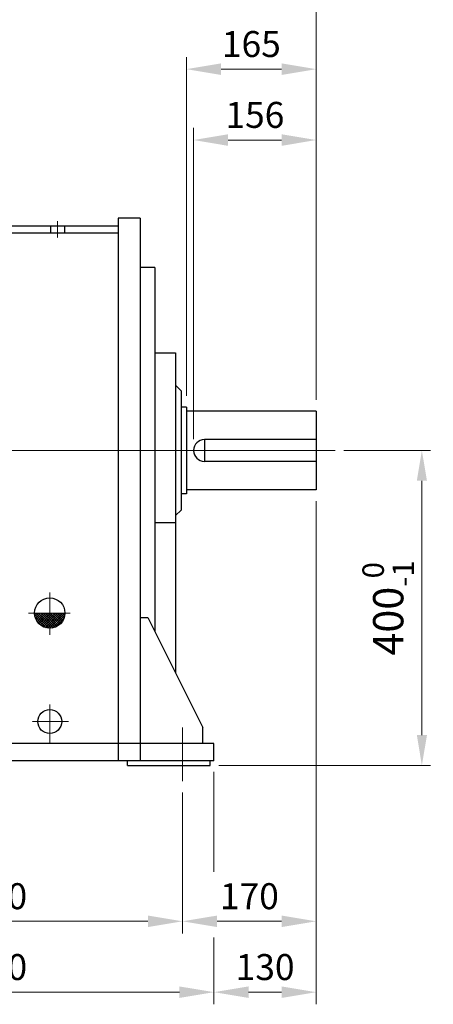
# Model space of a CAD drawing. Units: millimetres. Extents: x 2328 to 5075, y 14 to 4073.
# Drawn here: x 3339 to 3865, y 2138 to 3388 of the extents above; entities that cross this region are included whole.
import ezdxf

# ---------------------------------------------------------------- set-up
doc = ezdxf.new("R2010")
doc.units = ezdxf.units.MM
doc.linetypes.add('CENTER2', pattern=[1.125, 0.75, -0.125, 0.125, -0.125])
doc.linetypes.add('HIDDEN', pattern=[0.375, 0.25, -0.125])
doc.layers.get('0').update_dxf_attribs({"linetype": 'CONTINUOUS', "lineweight": 30})
doc.layers.get('DEFPOINTS').update_dxf_attribs({"linetype": 'CONTINUOUS'})
for name, color, linetype, lineweight in [('C', 1, 'CENTER2', 9), ('D', 7, 'CONTINUOUS', 9), ('O', 3, 'CONTINUOUS', 30)]:
    doc.layers.add(name, color=color, linetype=linetype, lineweight=lineweight)
doc.layers.add('H', color=4, linetype='HIDDEN')
doc.styles.get("Standard").update_dxf_attribs({"font": 'romans.shx', "width": 0.8, "bigfont": 'whgtxt.shx'})
doc.dimstyles.new('STANDARD$0', dxfattribs={"dimtxt": 3, "dimasz": 4, "dimexe": 1.4, "dimexo": 1.3, "dimgap": 1.4, "dimtad": 1, "dimdec": 4, "dimdsep": 46, "dimtxsty": 'Standard', "dimblk": 'OPEN30', "dimcen": 0, "dimclrd": 256, "dimclre": 256, "dimazin": 2, "dimtfac": 1, "dimtdec": 4, "dimtmove": 0, "dimatfit": 3, "dimldrblk": 'OPEN30', "dimfxl": 0, "dimtolj": 1, "dimtzin": 0, "dimlwd": -1, "dimlwe": -1, "dimarcsym": 0})

# ---------------------------------------------------------------- blocks, each defined once
blk = doc.blocks.new('dferer')
at = {"color": 0}
for p, q in [((3376.3, 2235.2), (3357.9, 2253.6)), ((3358, 2253), (3359.5, 2254.5)), ((3358.4, 2250.3), (3362.6, 2254.5)), ((3359.1, 2247.9), (3365.6, 2254.5)), ((3360, 2245.8), (3368.7, 2254.5)), ((3377.2, 2237.3), (3360, 2254.5)), ((3361.1, 2243.9), (3371.7, 2254.5)), ((3362.4, 2242.1), (3374.8, 2254.5)), ((3377.2, 2240.4), (3363.1, 2254.5)), ((3363.9, 2240.6), (3377.2, 2253.9)), ((3377.2, 2243.4), (3366.1, 2254.5)), ((3377.2, 2246.5), (3369.2, 2254.5)), ((3377.2, 2249.5), (3372.2, 2254.5)), ((3377.2, 2252.6), (3375.3, 2254.5)), ((3377.2, 2244.8), (3387, 2254.5)), ((3377.2, 2247.8), (3383.9, 2254.5)), ((3377.2, 2250.9), (3380.9, 2254.5)), ((3377.2, 2253.9), (3377.8, 2254.5)), ((3377.2, 2241.7), (3390, 2254.5)), ((3377.2, 2238.7), (3393.1, 2254.5)), ((3377.2, 2235.6), (3396.1, 2254.5)), ((3389.9, 2239.9), (3377.2, 2252.6)), ((3391.4, 2241.4), (3378.3, 2254.5)), ((3380.1, 2235.4), (3396.3, 2251.7)), ((3392.8, 2243.1), (3381.4, 2254.5)), ((3394, 2245), (3384.4, 2254.5)), ((3395, 2247), (3387.5, 2254.5)), ((3395.8, 2249.2), (3390.5, 2254.5)), ((3396.3, 2251.8), (3393.5, 2254.5)), ((3372.7, 2235.8), (3358.4, 2250)), ((3367.7, 2237.7), (3360.4, 2245)), ((3365.5, 2239.2), (3377.2, 2250.9)), ((3367.3, 2237.9), (3377.2, 2247.8)), ((3369.3, 2236.9), (3377.2, 2244.8)), ((3371.6, 2236.1), (3377.2, 2241.7)), ((3374, 2235.5), (3377.2, 2238.7)), ((3388.1, 2238.6), (3377.2, 2249.5)), ((3386.2, 2237.5), (3377.2, 2246.5)), ((3384.1, 2236.5), (3377.2, 2243.4)), ((3381.8, 2235.8), (3377.2, 2240.4)), ((3384.2, 2236.5), (3395.2, 2247.5)), ((3376.8, 2235.2), (3377.2, 2235.6)), ((3379.2, 2235.3), (3377.2, 2237.3))]:
    blk.add_line(p, q, dxfattribs=at)
at = {"layer": 'C'}
for p, q in [((3177.8, 2782.9), (3211.2, 2782.9)), ((3387, 2752.3), (3387, 2730.9)), ((3740, 2460.9), (3152, 2460.9)), ((3377.2, 2280.6), (3377.2, 2226.6)), ((3403.1, 2254.5), (3350.3, 2254.5)), ((3377.2, 2138.4), (3377.2, 2089)), ((3401.1, 2116.6), (3354.8, 2116.6)), ((3076, 2108.9), (3076, 2040.9)), ((3546, 2108.9), (3546, 2040.9))]:
    blk.add_line(p, q, dxfattribs=at)
at = {"layer": 'H'}
for p, q in [((3186, 2797.9), (3202, 2797.9)), ((3186, 2767.9), (3202, 2767.9))]:
    blk.add_line(p, q, dxfattribs=at)
at = {"layer": 'O'}
for p, q in [((3186, 2810.9), (3186, 2755.9)), ((3186, 2810.9), (3202, 2810.9)), ((3202, 2810.9), (3202, 2755.9)), ((3208, 2755.9), (3176, 2755.9)), ((3176, 2755.9), (3176, 2088.9)), ((3208, 2755.9), (3176, 2755.9)), ((3176, 2755.9), (3208, 2755.9)), ((3208, 2755.9), (3208, 2088.9)), ((3464, 2755.9), (3464, 2066.9)), ((3492, 2755.9), (3464, 2755.9)), ((3492, 2755.9), (3492, 2066.9)), ((3464, 2745.9), (3208, 2745.9)), ((3378, 2745.9), (3378, 2736.9)), ((3396, 2745.9), (3396, 2736.9)), ((3464, 2736.9), (3208, 2736.9)), ((3511, 2693.4), (3492, 2693.4)), ((3511, 2693.4), (3511, 2230.9)), ((3511, 2585.1), (3537.2, 2585.1)), ((3537.2, 2585.1), (3537.2, 2178.5)), ((3537.2, 2543.7), (3544.1, 2536.8)), ((3544.1, 2536.8), (3544.1, 2385.1)), ((3551, 2515.9), (3544.1, 2515.9)), ((3551, 2515.9), (3551, 2405.9)), ((3716, 2510.9), (3551, 2510.9)), ((3716, 2510.9), (3716, 2410.9)), ((3716, 2474.9), (3574, 2474.9)), ((3574, 2474.9), (3574, 2446.9)), ((3716, 2446.9), (3574, 2446.9)), ((3551, 2405.9), (3544.1, 2405.9)), ((3716, 2410.9), (3551, 2410.9)), ((3537.2, 2378.2), (3544.1, 2385.1)), ((3537.2, 2368.9), (3511, 2368.9)), ((3161, 2288.9), (3051, 2108.9)), ((3176, 2288.9), (3161, 2288.9)), ((3492, 2248.9), (3502, 2248.9)), ((3502, 2248.9), (3572, 2108.9)), ((3051, 2088.9), (3051, 2108.9)), ((3572, 2088.9), (3572, 2108.9)), ((3586, 2088.9), (3036, 2088.9)), ((3036, 2088.9), (3036, 2066.9)), ((3586, 2066.9), (3586, 2088.9)), ((3586, 2066.9), (3036, 2066.9)), ((3041, 2066.9), (3041, 2060.9)), ((3146, 2066.9), (3146, 2060.9)), ((3476, 2060.9), (3476, 2066.9)), ((3581, 2060.9), (3581, 2066.9)), ((3146, 2060.9), (3041, 2060.9)), ((3476, 2060.9), (3581, 2060.9))]:
    blk.add_line(p, q, dxfattribs=at)
for centre, radius in [((3377.2, 2254.5), 19.3), ((3377.2, 2116.6), 15.2)]:
    blk.add_circle(centre, radius, dxfattribs=at)
blk.add_arc((3574, 2460.9), 14, 90, 270, dxfattribs=at)
blk = doc.blocks.new('*D27')
at = {"layer": 'D', "transparency": 16777216}
for p, q in [((3751, 2841.1), (3861.3, 2841.1)), ((3850.3, 2802.6), (3850.3, 2479.6)), ((3592, 2441.1), (3861.3, 2441.1))]:
    blk.add_line(p, q, dxfattribs=at)
for points in [[(3843.9, 2802.6), (3856.8, 2802.6), (3850.3, 2841.1)], [(3843.9, 2479.6), (3856.8, 2479.6), (3850.3, 2441.1)]]:
    blk.add_solid(points, dxfattribs=at)
at = {"layer": 'DEFPOINTS', "color": 0, "transparency": 16777216}
for p in [(3740, 2841.1), (3581, 2441.1), (3850.3, 2441.1)]:
    blk.add_point(p, dxfattribs=at)
at = {"layer": 'D', "transparency": 16777216, "insert": (3807.5, 2641.1), "char_height": 38.5, "attachment_point": 5, "rotation": 90}
blk.add_mtext('\\A1;400{}{\\H0.71x;\\C3;\\S 0^ -1;}', dxfattribs=at)
blk = doc.blocks.new('*D28')
at = {"layer": 'D', "transparency": 16777216}
for p, q in [((3076, 2406.8), (3076, 2227.7)), ((3546, 2406.8), (3546, 2227.7)), ((3120, 2243.1), (3502, 2243.1))]:
    blk.add_line(p, q, dxfattribs=at)
for points in [[(3120, 2250.4), (3120, 2235.8), (3076, 2243.1)], [(3502, 2250.4), (3502, 2235.8), (3546, 2243.1)]]:
    blk.add_solid(points, dxfattribs=at)
at = {"layer": 'DEFPOINTS', "color": 0, "transparency": 16777216}
for p in [(3076, 2421.1), (3546, 2421.1), (3546, 2243.1)]:
    blk.add_point(p, dxfattribs=at)
at = {"layer": 'D', "color": 0, "transparency": 16777216, "insert": (3311, 2275), "char_height": 33, "attachment_point": 5}
blk.add_mtext('\\A1;470', dxfattribs=at)
blk = doc.blocks.new('_Open30')
at = {"layer": 'O', "color": 0, "lineweight": -2}
for p, q in [((-1, 0.268), (0, 0)), ((0, 0), (-1, -0.268)), ((0, 0), (-1, 0))]:
    blk.add_line(p, q, dxfattribs=at)
blk = doc.blocks.new('*D30')
at = {"layer": 'D', "transparency": 16777216}
for p, q in [((3716, 2776.8), (3716, 2227.7)), ((3546, 2406.8), (3546, 2227.7)), ((3590, 2243.1), (3672, 2243.1))]:
    blk.add_line(p, q, dxfattribs=at)
for points in [[(3590, 2250.4), (3590, 2235.8), (3546, 2243.1)], [(3672, 2250.4), (3672, 2235.8), (3716, 2243.1)]]:
    blk.add_solid(points, dxfattribs=at)
at = {"layer": 'DEFPOINTS', "color": 0, "transparency": 16777216}
for p in [(3716, 2791.1), (3546, 2421.1), (3716, 2243.1)]:
    blk.add_point(p, dxfattribs=at)
at = {"layer": 'D', "color": 0, "transparency": 16777216, "insert": (3631, 2275), "char_height": 33, "attachment_point": 5}
blk.add_mtext('\\A1;170', dxfattribs=at)
blk = doc.blocks.new('*D31')
at = {"layer": 'D', "transparency": 16777216}
for p, q in [((3036, 2432.8), (3036, 2137.7)), ((3586, 2432.8), (3586, 2306)), ((3586, 2222.7), (3586, 2137.7)), ((3080, 2153.1), (3542, 2153.1))]:
    blk.add_line(p, q, dxfattribs=at)
for points in [[(3080, 2160.4), (3080, 2145.8), (3036, 2153.1)], [(3542, 2160.4), (3542, 2145.8), (3586, 2153.1)]]:
    blk.add_solid(points, dxfattribs=at)
at = {"layer": 'DEFPOINTS', "color": 0, "transparency": 16777216}
for p in [(3036, 2447.1), (3586, 2447.1), (3586, 2153.1)]:
    blk.add_point(p, dxfattribs=at)
at = {"layer": 'D', "color": 0, "transparency": 16777216, "insert": (3311, 2185), "char_height": 33, "attachment_point": 5}
blk.add_mtext('\\A1;550', dxfattribs=at)
blk = doc.blocks.new('*D32')
at = {"layer": 'D', "transparency": 16777216}
for p, q in [((3716, 2776.8), (3716, 2137.7)), ((3586, 2432.8), (3586, 2306)), ((3586, 2222.7), (3586, 2137.7)), ((3630, 2153.1), (3672, 2153.1))]:
    blk.add_line(p, q, dxfattribs=at)
for points in [[(3630, 2160.4), (3630, 2145.8), (3586, 2153.1)], [(3672, 2160.4), (3672, 2145.8), (3716, 2153.1)]]:
    blk.add_solid(points, dxfattribs=at)
at = {"layer": 'DEFPOINTS', "color": 0, "transparency": 16777216}
for p in [(3716, 2791.1), (3586, 2447.1), (3716, 2153.1)]:
    blk.add_point(p, dxfattribs=at)
at = {"layer": 'D', "color": 0, "transparency": 16777216, "insert": (3651, 2185), "char_height": 33, "attachment_point": 5}
blk.add_mtext('\\A1;130', dxfattribs=at)
blk = doc.blocks.new('*D33')
at = {"layer": 'D', "transparency": 16777216}
for p, q in [((3560, 2855.4), (3560, 3250.8)), ((3716, 2905.4), (3716, 3250.8)), ((3604, 3235.4), (3672, 3235.4))]:
    blk.add_line(p, q, dxfattribs=at)
for points in [[(3604, 3242.7), (3604, 3228), (3560, 3235.4)], [(3672, 3242.7), (3672, 3228), (3716, 3235.4)]]:
    blk.add_solid(points, dxfattribs=at)
at = {"layer": 'DEFPOINTS', "color": 0, "transparency": 16777216}
for p in [(3716, 3235.4), (3716, 2891.1), (3560, 2841.1)]:
    blk.add_point(p, dxfattribs=at)
at = {"layer": 'D', "color": 0, "transparency": 16777216, "insert": (3638, 3267.3), "char_height": 33, "attachment_point": 5}
blk.add_mtext('\\A1;156', dxfattribs=at)
blk = doc.blocks.new('*D34')
at = {"layer": 'D', "transparency": 16777216}
for p, q in [((3551, 2910.4), (3551, 3340.8)), ((3716, 2905.4), (3716, 3340.8)), ((3672, 3325.4), (3595, 3325.4))]:
    blk.add_line(p, q, dxfattribs=at)
for points in [[(3595, 3332.7), (3595, 3318), (3551, 3325.4)], [(3672, 3332.7), (3672, 3318), (3716, 3325.4)]]:
    blk.add_solid(points, dxfattribs=at)
at = {"layer": 'DEFPOINTS', "color": 0, "transparency": 16777216}
for p in [(3551, 3325.4), (3551, 2896.1), (3716, 2891.1)]:
    blk.add_point(p, dxfattribs=at)
at = {"layer": 'D', "color": 0, "transparency": 16777216, "insert": (3633.5, 3357.3), "char_height": 33, "attachment_point": 5}
blk.add_mtext('\\A1;165', dxfattribs=at)
blk = doc.blocks.new('*D35')
at = {"layer": 'D', "transparency": 16777216}
for p, q in [((2508, 2993.9), (2508, 3430.8)), ((3716, 2905.4), (3716, 3430.8)), ((3672, 3415.4), (2552, 3415.4))]:
    blk.add_line(p, q, dxfattribs=at)
for points in [[(2552, 3422.7), (2552, 3408), (2508, 3415.4)], [(3672, 3422.7), (3672, 3408), (3716, 3415.4)]]:
    blk.add_solid(points, dxfattribs=at)
at = {"layer": 'DEFPOINTS', "color": 0, "transparency": 16777216}
for p in [(2508, 3415.4), (2508, 2979.6), (3716, 2891.1)]:
    blk.add_point(p, dxfattribs=at)
at = {"layer": 'D', "color": 0, "transparency": 16777216, "insert": (3109.5, 3447.3), "char_height": 33, "attachment_point": 5}
blk.add_mtext('\\A1;APPROX. 1220', dxfattribs=at)

msp = doc.modelspace()

# ---------------------------------------------------------------- block references
at = {"layer": 'D'}
msp.add_blockref('dferer', (0, 380.17286), dxfattribs=at)

# ---------------------------------------------------------------- dimensions: what is measured, and where the dimension line sits
dim = msp.add_linear_dim(base=(2507.96803, 3415.37107), p1=(3716.00203, 2891.11417), p2=(2507.96803, 2979.56176), text='APPROX. 1220', dimstyle='STANDARD$0', override={"dimscale": 11, "dimdec": 1, "dimsah": 1, "dimtmove": 0}, dxfattribs=at)
dim.commit()
dim.dimension.update_dxf_attribs({"geometry": '*D35', "text_midpoint": (3109.48303, 3415.37107), "dimtype": 160})
for base, p1, p2, picture, middle in [((3551.00203, 3325.37107), (3716.00203, 2891.11417), (3551.00203, 2896.11417), '*D34', (3633.50203, 3325.37107)), ((3716.00203, 2153.09121), (3586.00203, 2447.11417), (3716.00203, 2791.11417), '*D32', (3651.00203, 2153.09121)), ((3586.00203, 2153.09121), (3036.00203, 2447.11417), (3586.00203, 2447.11417), '*D31', (3311.00203, 2153.09121))]:
    dim = msp.add_linear_dim(base=base, p1=p1, p2=p2, dimstyle='STANDARD$0', override={"dimscale": 11, "dimsah": 1, "dimtmove": 0}, dxfattribs=at)
    dim.commit()
    dim.dimension.update_dxf_attribs({"geometry": picture, "text_midpoint": middle, "dimtype": 160})
for base, p1, p2, override, picture, middle in [((3716.00203, 3235.37107), (3560.00203, 2841.11417), (3716.00203, 2891.11417), {"dimscale": 11, "dimsah": 1, "dimtmove": 0}, '*D33', (3638.00203, 3267.27107)), ((3716.00203, 2243.09121), (3546.00203, 2421.11417), (3716.00203, 2791.11417), {"dimscale": 11, "dimsah": 1}, '*D30', (3631.00203, 2274.99121)), ((3546.00203, 2243.09121), (3076.00203, 2421.11417), (3546.00203, 2421.11417), {"dimscale": 11, "dimsah": 1, "dimtmove": 0}, '*D28', (3311.00203, 2274.99121))]:
    dim = msp.add_linear_dim(base=base, p1=p1, p2=p2, dimstyle='STANDARD$0', override=override, dxfattribs=at)
    dim.commit()
    dim.dimension.update_dxf_attribs({"geometry": picture, "text_midpoint": middle})
dim = msp.add_linear_dim(base=(3850.34828, 2441.11417), p1=(3740.00203, 2841.11417), p2=(3581.00203, 2441.11417), angle=90, text='<>{}{\\H0.71x;\\C3;\\S 0^ -1;}', dimstyle='STANDARD$0', override={"dimscale": 11, "dimtxt": 3.5, "dimasz": 3.5, "dimexe": 1, "dimexo": 1, "dimgap": 1, "dimdec": 3, "dimclrt": 256, "dimadec": 3, "dimtp": 0, "dimtm": 1, "dimtfac": 0.71, "dimtdec": 3, "dimtzin": 8, "dimarcsym": 1}, dxfattribs=at)
dim.commit()
dim.dimension.update_dxf_attribs({"geometry": '*D27', "text_midpoint": (3807.45744, 2641.11417)})

doc.saveas('drawing.dxf')
